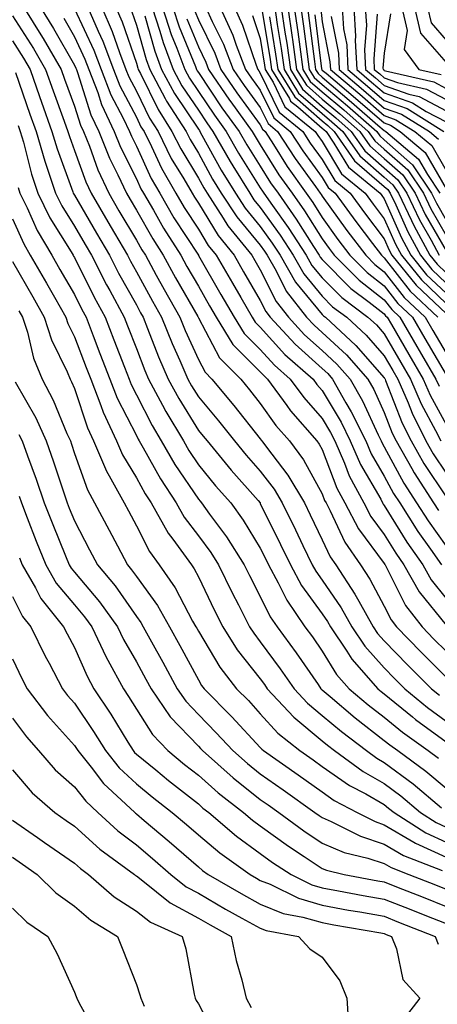
# Model space of a CAD drawing. Units: inches. Extents: x 1034483 to 1037123, y 7234538 to 7237178.
# Drawn here: x 1035369 to 1035437, y 7236671 to 7236830 of the extents above; entities that cross this region are included whole.
import ezdxf

# ---------------------------------------------------------------- set-up
doc = ezdxf.new("R2010")
doc.units = ezdxf.units.IN
doc.header["$MEASUREMENT"] = 0
doc.layers.add('Contour_10347234', color=7, linetype='Continuous', true_color=0x518335)

msp = doc.modelspace()

# ---------------------------------------------------------------- linework, layer by layer
at = {"layer": 'Contour_10347234'}
for points in [[(1035369.87, 7236831.92, 2972), (1035372.91, 7236827.07, 2972), (1035373.01, 7236826.89, 2972), (1035375.92, 7236821.92, 2972), (1035376.47, 7236820.35, 2972), (1035378.05, 7236816, 2972), (1035379.03, 7236812.9, 2972), (1035379.5, 7236811.92, 2972), (1035380.47, 7236809.51, 2972), (1035381.84, 7236805.7, 2972), (1035383.6, 7236801.92, 2972), (1035385.22, 7236799.1, 2972), (1035388.05, 7236794.36, 2972), (1035388.93, 7236792.8, 2972), (1035389.5, 7236791.92, 2972), (1035391.25, 7236788.72, 2972), (1035392.52, 7236786.38, 2972), (1035395.04, 7236781.92, 2972), (1035395.92, 7236779.78, 2972), (1035398.05, 7236775.09, 2972), (1035399.14, 7236773.02, 2972), (1035400.24, 7236771.92, 2972), (1035403.79, 7236767.66, 2972), (1035408.05, 7236762.25, 2972), (1035408.19, 7236762.06, 2972), (1035408.3, 7236761.92, 2972), (1035409.03, 7236760.94, 2972), (1035412.52, 7236756.39, 2972), (1035415.18, 7236751.92, 2972), (1035416.12, 7236750, 2972), (1035418.05, 7236745.96, 2972), (1035419.34, 7236743.2, 2972), (1035420.22, 7236741.92, 2972), (1035423.32, 7236737.19, 2972), (1035423.93, 7236736.03, 2972), (1035426.25, 7236731.92, 2972), (1035426.98, 7236730.85, 2972), (1035428.05, 7236729.66, 2972), (1035431.86, 7236725.72, 2972), (1035435.67, 7236721.92, 2972), (1035436.98, 7236720.85, 2972)], [(1035372.56, 7236831.92, 2973), (1035374.67, 7236828.54, 2973), (1035378.05, 7236822.63, 2973), (1035378.28, 7236822.14, 2973), (1035378.36, 7236821.92, 2973), (1035378.56, 7236821.41, 2973), (1035380.71, 7236814.59, 2973), (1035381.98, 7236811.92, 2973), (1035383.71, 7236807.58, 2973), (1035385.06, 7236804.92, 2973), (1035386.45, 7236801.92, 2973), (1035387.03, 7236800.9, 2973), (1035388.05, 7236799.21, 2973), (1035390.69, 7236794.55, 2973), (1035392.35, 7236791.92, 2973), (1035394.38, 7236788.24, 2973), (1035397.95, 7236782.02, 2973), (1035398.01, 7236781.92, 2973), (1035398.01, 7236781.89, 2973), (1035398.05, 7236781.82, 2973), (1035401.49, 7236775.36, 2973), (1035404.89, 7236771.92, 2973), (1035406.33, 7236770.19, 2973), (1035408.05, 7236768, 2973), (1035410.55, 7236764.42, 2973), (1035412.76, 7236761.92, 2973), (1035415, 7236758.87, 2973), (1035418.05, 7236753.36, 2973), (1035418.44, 7236752.32, 2973), (1035418.66, 7236751.92, 2973), (1035419.34, 7236750.63, 2973), (1035421.68, 7236745.56, 2973), (1035424.22, 7236741.92, 2973), (1035425.75, 7236739.61, 2973), (1035428.05, 7236735.26, 2973), (1035429.16, 7236733.04, 2973), (1035430.04, 7236731.92, 2973), (1035433.97, 7236727.85, 2973), (1035438.05, 7236723.79, 2973)], [(1035378.05, 7236831.71, 2975), (1035381.17, 7236825.05, 2975), (1035382.37, 7236821.92, 2975), (1035383.93, 7236817.81, 2975), (1035385.92, 7236814.05, 2975), (1035386.92, 7236811.92, 2975), (1035387.25, 7236811.12, 2975), (1035388.05, 7236809.52, 2975), (1035390.43, 7236804.31, 2975), (1035391.82, 7236801.92, 2975), (1035394.1, 7236797.98, 2975), (1035398.05, 7236791.95, 2975), (1035398.07, 7236791.92, 2975), (1035398.09, 7236791.87, 2975), (1035401.7, 7236785.57, 2975), (1035403.81, 7236781.92, 2975), (1035405.43, 7236779.3, 2975), (1035408.05, 7236776.68, 2975), (1035410.32, 7236774.18, 2975), (1035412.89, 7236771.92, 2975), (1035415.06, 7236768.93, 2975), (1035418.05, 7236765.57, 2975), (1035419.4, 7236763.27, 2975), (1035420.06, 7236761.92, 2975), (1035421.62, 7236758.34, 2975), (1035422.42, 7236756.29, 2975), (1035424.75, 7236751.92, 2975), (1035425.88, 7236749.75, 2975), (1035428.05, 7236746.81, 2975), (1035429.91, 7236743.79, 2975), (1035431.21, 7236741.92, 2975), (1035433.69, 7236737.56, 2975), (1035438.05, 7236732.16, 2975)], [(1035380.22, 7236831.92, 2976), (1035381.86, 7236828.1, 2976), (1035382.62, 7236826.49, 2976), (1035384.38, 7236821.92, 2976), (1035385.39, 7236819.25, 2976), (1035388.05, 7236814.21, 2976), (1035388.79, 7236812.67, 2976), (1035389.28, 7236811.92, 2976), (1035390.49, 7236809.48, 2976), (1035392.09, 7236805.97, 2976), (1035394.44, 7236801.92, 2976), (1035395.76, 7236799.63, 2976), (1035398.05, 7236796.13, 2976), (1035399.65, 7236793.51, 2976), (1035400.94, 7236791.92, 2976), (1035403.54, 7236787.4, 2976), (1035404.89, 7236785.08, 2976), (1035406.72, 7236781.92, 2976), (1035407.23, 7236781.1, 2976), (1035408.05, 7236780.28, 2976), (1035412.01, 7236775.89, 2976), (1035416.57, 7236771.92, 2976), (1035417.19, 7236771.06, 2976), (1035418.05, 7236770.09, 2976), (1035421.08, 7236764.94, 2976), (1035422.56, 7236761.92, 2976), (1035424.24, 7236758.1, 2976), (1035427.48, 7236752.5, 2976), (1035427.78, 7236751.92, 2976), (1035427.87, 7236751.74, 2976), (1035428.05, 7236751.51, 2976), (1035431.7, 7236745.56, 2976), (1035434.26, 7236741.92, 2976), (1035435.63, 7236739.51, 2976), (1035438.05, 7236736.51, 2976)], [(1035382.48, 7236831.92, 2977), (1035384.16, 7236828.03, 2977), (1035385.34, 7236824.63, 2977), (1035386.37, 7236821.92, 2977), (1035386.84, 7236820.71, 2977), (1035388.05, 7236818.4, 2977), (1035390.18, 7236814.05, 2977), (1035391.55, 7236811.92, 2977), (1035393.69, 7236807.56, 2977), (1035395.69, 7236804.28, 2977), (1035397.03, 7236801.92, 2977), (1035397.41, 7236801.29, 2977), (1035398.05, 7236800.31, 2977), (1035401.23, 7236795.09, 2977), (1035403.81, 7236791.92, 2977), (1035405.35, 7236789.22, 2977), (1035408.05, 7236784.61, 2977), (1035408.95, 7236782.81, 2977), (1035409.65, 7236781.92, 2977), (1035413.67, 7236777.54, 2977), (1035418.05, 7236773.65, 2977), (1035418.95, 7236772.81, 2977), (1035419.73, 7236771.92, 2977), (1035421.88, 7236768.09, 2977), (1035422.74, 7236766.62, 2977), (1035425.06, 7236761.92, 2977), (1035425.96, 7236759.84, 2977), (1035428.05, 7236756.25, 2977), (1035429.57, 7236753.43, 2977), (1035430.55, 7236751.92, 2977), (1035433.46, 7236747.32, 2977), (1035435.53, 7236744.43, 2977), (1035437.31, 7236741.92, 2977)], [(1035384.75, 7236831.92, 2978), (1035385.75, 7236829.62, 2978), (1035388.05, 7236822.93, 2978), (1035388.28, 7236822.14, 2978), (1035388.36, 7236821.92, 2978), (1035388.71, 7236821.27, 2978), (1035391.57, 7236815.43, 2978), (1035393.79, 7236811.92, 2978), (1035395.22, 7236809.08, 2978), (1035398.05, 7236804.38, 2978), (1035398.93, 7236802.79, 2978), (1035399.46, 7236801.92, 2978), (1035402.07, 7236797.9, 2978), (1035402.82, 7236796.69, 2978), (1035406.68, 7236791.92, 2978), (1035407.17, 7236791.05, 2978), (1035408.05, 7236789.56, 2978), (1035410.59, 7236784.45, 2978), (1035412.6, 7236781.92, 2978), (1035415.2, 7236779.07, 2978), (1035418.05, 7236776.55, 2978), (1035420.43, 7236774.31, 2978), (1035422.56, 7236771.92, 2978), (1035424.53, 7236768.4, 2978), (1035427.07, 7236762.9, 2978), (1035427.56, 7236761.92, 2978), (1035427.7, 7236761.58, 2978), (1035428.05, 7236760.98, 2978), (1035431.23, 7236755.09, 2978), (1035433.28, 7236751.92, 2978), (1035435.12, 7236749, 2978), (1035438.05, 7236744.94, 2978)], [(1035387.33, 7236831.2, 2979), (1035388.05, 7236829.09, 2979), (1035389.65, 7236823.52, 2979), (1035390.24, 7236821.92, 2979), (1035392.72, 7236817.25, 2979), (1035392.93, 7236816.8, 2979), (1035396.06, 7236811.92, 2979), (1035396.72, 7236810.59, 2979), (1035398.05, 7236808.39, 2979), (1035400.34, 7236804.21, 2979), (1035401.76, 7236801.92, 2979), (1035404.24, 7236798.1, 2979), (1035408.05, 7236793.52, 2979), (1035408.71, 7236792.58, 2979), (1035409.14, 7236791.92, 2979), (1035410.59, 7236789.38, 2979), (1035412.23, 7236786.09, 2979), (1035415.53, 7236781.92, 2979), (1035416.74, 7236780.61, 2979), (1035418.05, 7236779.44, 2979), (1035421.94, 7236775.82, 2979), (1035425.39, 7236771.92, 2979), (1035426.35, 7236770.22, 2979), (1035428.05, 7236766.54, 2979), (1035429.34, 7236763.2, 2979), (1035429.98, 7236761.92, 2979), (1035432.52, 7236757.46, 2979), (1035432.89, 7236756.76, 2979), (1035436.02, 7236751.92, 2979), (1035436.8, 7236750.67, 2979)], [(1035390.61, 7236831.92, 2981), (1035391.86, 7236828.11, 2981), (1035392.39, 7236826.27, 2981), (1035393.99, 7236821.92, 2981), (1035395.39, 7236819.27, 2981), (1035398.05, 7236815.34, 2981), (1035399.42, 7236813.29, 2981), (1035400.41, 7236811.92, 2981), (1035403.17, 7236807.05, 2981), (1035403.6, 7236806.36, 2981), (1035406.35, 7236801.92, 2981), (1035407.01, 7236800.88, 2981), (1035408.05, 7236799.64, 2981), (1035411.27, 7236795.13, 2981), (1035413.36, 7236791.92, 2981), (1035415.06, 7236788.92, 2981), (1035418.05, 7236785.31, 2981), (1035419.73, 7236783.6, 2981), (1035422, 7236781.92, 2981), (1035425.14, 7236779.01, 2981), (1035428.05, 7236775.69, 2981), (1035429.44, 7236773.3, 2981), (1035430.24, 7236771.92, 2981), (1035431.9, 7236768.08, 2981), (1035432.54, 7236766.4, 2981), (1035434.79, 7236761.92, 2981), (1035435.98, 7236759.84, 2981), (1035438.05, 7236756.73, 2981)], [(1035392.29, 7236831.92, 2982), (1035393.69, 7236827.57, 2982), (1035394.59, 7236825.37, 2982), (1035395.88, 7236821.92, 2982), (1035396.62, 7236820.49, 2982), (1035398.05, 7236818.38, 2982), (1035400.65, 7236814.52, 2982), (1035402.52, 7236811.92, 2982), (1035404.51, 7236808.39, 2982), (1035408.05, 7236802.81, 2982), (1035408.38, 7236802.26, 2982), (1035408.64, 7236801.92, 2982), (1035410.02, 7236799.96, 2982), (1035412.54, 7236796.41, 2982), (1035415.45, 7236791.92, 2982), (1035416.39, 7236790.27, 2982), (1035418.05, 7236788.27, 2982), (1035421.19, 7236785.07, 2982), (1035425.43, 7236781.92, 2982), (1035426.8, 7236780.66, 2982), (1035428.05, 7236779.23, 2982), (1035430.73, 7236774.6, 2982), (1035432.29, 7236771.92, 2982), (1035434.03, 7236767.9, 2982), (1035436.33, 7236763.63, 2982), (1035437.19, 7236761.92, 2982)], [(1035393.95, 7236831.92, 2983), (1035394.96, 7236828.82, 2983), (1035397.58, 7236822.39, 2983), (1035397.76, 7236821.92, 2983), (1035397.85, 7236821.72, 2983), (1035398.05, 7236821.43, 2983), (1035401.86, 7236815.74, 2983), (1035404.63, 7236811.92, 2983), (1035405.86, 7236809.74, 2983), (1035408.05, 7236806.29, 2983), (1035409.71, 7236803.59, 2983), (1035410.92, 7236801.92, 2983), (1035413.85, 7236797.73, 2983), (1035416.66, 7236793.32, 2983), (1035417.56, 7236791.92, 2983), (1035417.74, 7236791.61, 2983), (1035418.05, 7236791.23, 2983), (1035422.68, 7236786.54, 2983), (1035425.63, 7236784.35, 2983), (1035428.05, 7236782.47, 2983), (1035428.28, 7236782.15, 2983), (1035428.54, 7236781.92, 2983), (1035429.22, 7236780.75, 2983), (1035432.03, 7236775.89, 2983), (1035434.36, 7236771.92, 2983), (1035435.45, 7236769.33, 2983), (1035438.05, 7236764.57, 2983)], [(1035397.46, 7236831.33, 2985), (1035398.05, 7236829.91, 2985), (1035400.69, 7236824.56, 2985), (1035401.7, 7236821.92, 2985), (1035404.26, 7236818.14, 2985), (1035408.05, 7236812.97, 2985), (1035408.4, 7236812.26, 2985), (1035408.81, 7236811.92, 2985), (1035410.18, 7236809.8, 2985), (1035412.37, 7236806.24, 2985), (1035415.47, 7236801.92, 2985), (1035416.53, 7236800.41, 2985), (1035418.05, 7236798.01, 2985), (1035420.59, 7236794.47, 2985), (1035422.52, 7236791.92, 2985), (1035425.28, 7236789.15, 2985), (1035428.05, 7236786.99, 2985), (1035430.26, 7236784.13, 2985), (1035432.62, 7236781.92, 2985), (1035434.61, 7236778.48, 2985), (1035438.05, 7236772.62, 2985)], [(1035399.28, 7236831.92, 2986), (1035400.3, 7236829.67, 2986), (1035402.11, 7236825.98, 2986), (1035403.67, 7236821.92, 2986), (1035405.45, 7236819.31, 2986), (1035408.05, 7236815.77, 2986), (1035409.3, 7236813.17, 2986), (1035410.84, 7236811.92, 2986), (1035413.66, 7236807.52, 2986), (1035416.98, 7236802.99, 2986), (1035417.74, 7236801.92, 2986), (1035417.87, 7236801.74, 2986), (1035418.05, 7236801.46, 2986), (1035422.03, 7236795.9, 2986), (1035425.06, 7236791.92, 2986), (1035426.55, 7236790.42, 2986), (1035428.05, 7236789.25, 2986), (1035431.25, 7236785.11, 2986), (1035434.67, 7236781.92, 2986), (1035435.9, 7236779.78, 2986), (1035438.05, 7236776.12, 2986)], [(1035401.59, 7236831.92, 2987), (1035403.6, 7236827.47, 2987), (1035404.16, 7236825.82, 2987), (1035405.67, 7236821.92, 2987), (1035406.62, 7236820.49, 2987), (1035408.05, 7236818.55, 2987), (1035410.22, 7236814.09, 2987), (1035412.87, 7236811.92, 2987), (1035414.89, 7236808.76, 2987), (1035418.05, 7236804.45, 2987), (1035418.99, 7236802.87, 2987), (1035420.14, 7236801.92, 2987), (1035423.46, 7236797.34, 2987), (1035426.17, 7236793.8, 2987), (1035427.6, 7236791.92, 2987), (1035427.82, 7236791.7, 2987), (1035428.05, 7236791.52, 2987), (1035432.23, 7236786.1, 2987), (1035436.7, 7236781.92, 2987)], [(1035403.91, 7236831.92, 2988), (1035405.2, 7236829.06, 2988), (1035407.39, 7236822.59, 2988), (1035407.64, 7236821.92, 2988), (1035407.8, 7236821.68, 2988), (1035408.05, 7236821.34, 2988), (1035411.12, 7236815, 2988), (1035414.89, 7236811.92, 2988), (1035416.12, 7236809.99, 2988), (1035418.05, 7236807.37, 2988), (1035420.08, 7236803.96, 2988), (1035422.56, 7236801.92, 2988), (1035424.87, 7236798.74, 2988), (1035428.05, 7236794.58, 2988), (1035428.87, 7236792.73, 2988), (1035429.3, 7236791.92, 2988), (1035433.19, 7236787.07, 2988), (1035438.05, 7236782.49, 2988)], [(1035408.3, 7236831.67, 2990), (1035409.63, 7236823.51, 2990), (1035409.87, 7236821.92, 2990), (1035412.74, 7236817.23, 2990), (1035412.95, 7236816.81, 2990), (1035414.1, 7236815.87, 2990), (1035418.05, 7236812.44, 2990), (1035418.32, 7236812.2, 2990), (1035418.66, 7236811.92, 2990), (1035419.94, 7236810.02, 2990), (1035422.27, 7236806.14, 2990), (1035427.41, 7236801.92, 2990), (1035427.68, 7236801.54, 2990), (1035428.05, 7236801.05, 2990), (1035430.84, 7236794.71, 2990), (1035432.37, 7236791.92, 2990), (1035434.89, 7236788.76, 2990), (1035438.05, 7236785.78, 2990)], [(1035410.37, 7236831.92, 2992), (1035410.76, 7236829.2, 2992), (1035411.41, 7236825.29, 2992), (1035411.9, 7236821.92, 2992), (1035414.24, 7236818.1, 2992), (1035418.05, 7236814.78, 2992), (1035419.59, 7236813.47, 2992), (1035421.37, 7236811.92, 2992), (1035424.09, 7236807.96, 2992), (1035428.05, 7236804.53, 2992), (1035429.44, 7236803.31, 2992), (1035430.35, 7236801.92, 2992), (1035432.46, 7236797.51, 2992), (1035432.82, 7236796.7, 2992), (1035435.41, 7236791.92, 2992), (1035436.59, 7236790.46, 2992), (1035438.05, 7236789.08, 2992)], [(1035411.43, 7236831.92, 2993), (1035412.01, 7236827.96, 2993), (1035412.31, 7236826.18, 2993), (1035412.91, 7236821.92, 2993), (1035414.87, 7236818.73, 2993), (1035418.05, 7236815.95, 2993), (1035420.24, 7236814.11, 2993), (1035422.74, 7236811.92, 2993), (1035424.91, 7236808.77, 2993), (1035428.05, 7236806.04, 2993), (1035430.24, 7236804.11, 2993), (1035431.7, 7236801.92, 2993), (1035433.75, 7236797.61, 2993), (1035435.63, 7236794.35, 2993), (1035436.94, 7236791.92, 2993)], [(1035412.48, 7236831.92, 2994), (1035413.19, 7236827.07, 2994), (1035413.25, 7236826.73, 2994), (1035413.91, 7236821.92, 2994), (1035415.49, 7236819.36, 2994), (1035418.05, 7236817.13, 2994), (1035420.88, 7236814.74, 2994), (1035424.1, 7236811.92, 2994), (1035425.71, 7236809.58, 2994), (1035428.05, 7236807.55, 2994), (1035431.04, 7236804.91, 2994), (1035433.03, 7236801.92, 2994), (1035434.65, 7236798.52, 2994), (1035438.05, 7236792.6, 2994)], [(1035413.54, 7236831.92, 2995), (1035414.12, 7236827.98, 2995), (1035414.42, 7236825.55, 2995), (1035414.92, 7236821.92, 2995), (1035416.12, 7236819.99, 2995), (1035418.05, 7236818.31, 2995), (1035421.51, 7236815.38, 2995), (1035425.47, 7236811.92, 2995), (1035426.53, 7236810.39, 2995), (1035428.05, 7236809.06, 2995), (1035431.84, 7236805.71, 2995), (1035434.38, 7236801.92, 2995), (1035435.57, 7236799.43, 2995), (1035438.05, 7236795.08, 2995)], [(1035414.59, 7236831.92, 2996), (1035415.04, 7236828.9, 2996), (1035415.59, 7236824.37, 2996), (1035415.94, 7236821.92, 2996), (1035416.74, 7236820.61, 2996), (1035418.05, 7236819.48, 2996), (1035422.15, 7236816.02, 2996), (1035426.84, 7236811.92, 2996), (1035427.33, 7236811.2, 2996), (1035428.05, 7236810.57, 2996), (1035432.64, 7236806.51, 2996), (1035435.71, 7236801.92, 2996), (1035436.47, 7236800.34, 2996), (1035438.05, 7236797.57, 2996)], [(1035415.65, 7236831.92, 2997), (1035415.96, 7236829.82, 2997), (1035416.78, 7236823.2, 2997), (1035416.96, 7236821.92, 2997), (1035417.37, 7236821.25, 2997), (1035418.05, 7236820.65, 2997), (1035422.78, 7236816.66, 2997), (1035427.03, 7236812.94, 2997), (1035428.05, 7236812.05, 2997), (1035428.15, 7236812.02, 2997), (1035428.3, 7236811.92, 2997), (1035433.58, 7236807.45, 2997), (1035435.02, 7236804.96, 2997), (1035437.05, 7236801.92, 2997)], [(1035417.8, 7236831.67, 2999), (1035418.05, 7236829.59, 2999), (1035419.3, 7236823.16, 2999), (1035419.36, 7236821.92, 2999), (1035424.09, 7236817.95, 2999), (1035428.05, 7236814.48, 2999), (1035429.94, 7236813.8, 2999), (1035432.99, 7236811.92, 2999), (1035435.73, 7236809.61, 2999), (1035438.05, 7236805.6, 2999)], [(1035421.27, 7236831.92, 3001), (1035421.49, 7236828.48, 3001), (1035422, 7236825.87, 3001), (1035422.19, 7236821.92, 3001), (1035425.37, 7236819.24, 3001), (1035428.05, 7236816.91, 3001), (1035431.74, 7236815.6, 3001), (1035437.7, 7236811.92, 3001)], [(1035423.13, 7236831.92, 3002), (1035423.44, 7236827.3, 3002), (1035423.38, 7236826.59, 3002), (1035423.62, 7236821.92, 3002), (1035426.02, 7236819.89, 3002), (1035428.05, 7236818.12, 3002), (1035432.64, 7236816.5, 3002), (1035434.83, 7236815.15, 3002), (1035438.05, 7236813.45, 3002)], [(1035425, 7236831.92, 3003), (1035425.2, 7236829.06, 3003), (1035424.87, 7236825.1, 3003), (1035425.02, 7236821.92, 3003), (1035426.66, 7236820.54, 3003), (1035428.05, 7236819.33, 3003), (1035432.05, 7236817.93, 3003), (1035433.67, 7236817.55, 3003), (1035438.05, 7236815.26, 3003)], [(1035430.88, 7236831.92, 3006), (1035431.76, 7236828.22, 3006), (1035431.27, 7236825.14, 3006), (1035433.62, 7236821.92, 3006), (1035437.23, 7236821.1, 3006)], [(1035432.95, 7236831.92, 3007), (1035433.93, 7236827.8, 3007), (1035438.05, 7236823.02, 3007)], [(1035435.02, 7236831.92, 3008), (1035435.61, 7236829.47, 3008), (1035438.05, 7236826.65, 3008)], [(1035368.05, 7236830.6, 2971), (1035371.43, 7236825.3, 2971), (1035373.4, 7236821.92, 2971), (1035374.61, 7236818.48, 2971), (1035376.39, 7236813.58, 2971), (1035376.98, 7236811.92, 2971), (1035377.23, 7236811.09, 2971), (1035378.05, 7236808.84, 2971), (1035379.89, 7236803.76, 2971), (1035380.73, 7236801.92, 2971), (1035383.42, 7236797.29, 2971), (1035384.51, 7236795.46, 2971), (1035386.6, 7236791.92, 2971), (1035387.09, 7236790.97, 2971), (1035388.05, 7236789.26, 2971), (1035390.63, 7236784.5, 2971), (1035392.09, 7236781.92, 2971), (1035393.81, 7236777.67, 2971), (1035395.08, 7236774.9, 2971), (1035396.37, 7236771.92, 2971), (1035396.96, 7236770.83, 2971), (1035398.05, 7236769.06, 2971), (1035401.29, 7236765.17, 2971), (1035403.87, 7236761.92, 2971), (1035405.76, 7236759.63, 2971), (1035408.05, 7236757.05, 2971), (1035410.28, 7236754.15, 2971), (1035411.6, 7236751.92, 2971), (1035413.71, 7236747.58, 2971), (1035414.94, 7236745.04, 2971), (1035416.43, 7236741.92, 2971), (1035417, 7236740.88, 2971), (1035418.05, 7236739.43, 2971), (1035421.1, 7236734.97, 2971), (1035422.82, 7236731.92, 2971), (1035424.91, 7236728.78, 2971), (1035428.05, 7236725.31, 2971), (1035429.71, 7236723.59, 2971), (1035431.39, 7236721.92, 2971), (1035435.02, 7236718.9, 2971), (1035438.05, 7236716.69, 2971)], [(1035376.33, 7236830.19, 2974), (1035378.05, 7236827.17, 2974), (1035379.73, 7236823.59, 2974), (1035380.37, 7236821.92, 2974), (1035381.8, 7236818.18, 2974), (1035382.41, 7236816.27, 2974), (1035384.44, 7236811.92, 2974), (1035385.47, 7236809.35, 2974), (1035388.05, 7236804.23, 2974), (1035388.77, 7236802.65, 2974), (1035389.2, 7236801.92, 2974), (1035390.8, 7236799.18, 2974), (1035392.42, 7236796.3, 2974), (1035395.22, 7236791.92, 2974), (1035396.21, 7236790.08, 2974), (1035398.05, 7236786.9, 2974), (1035399.87, 7236783.74, 2974), (1035400.92, 7236781.92, 2974), (1035403.64, 7236777.52, 2974), (1035408.05, 7236773.07, 2974), (1035408.6, 7236772.47, 2974), (1035409.22, 7236771.92, 2974), (1035412.31, 7236767.65, 2974), (1035412.91, 7236766.79, 2974), (1035417.19, 7236761.92, 2974), (1035417.56, 7236761.43, 2974), (1035418.05, 7236760.54, 2974), (1035420.43, 7236754.3, 2974), (1035421.7, 7236751.92, 2974), (1035423.89, 7236747.76, 2974), (1035428.05, 7236742.13, 2974), (1035428.13, 7236742, 2974), (1035428.19, 7236741.92, 2974), (1035428.36, 7236741.62, 2974), (1035431.51, 7236735.37, 2974), (1035434.16, 7236731.92, 2974), (1035436.08, 7236729.94, 2974), (1035438.05, 7236727.96, 2974)], [(1035389.4, 7236830.58, 2980), (1035391.02, 7236824.89, 2980), (1035392.11, 7236821.92, 2980), (1035394.18, 7236818.04, 2980), (1035398.05, 7236812.28, 2980), (1035398.21, 7236812.07, 2980), (1035398.3, 7236811.92, 2980), (1035398.64, 7236811.33, 2980), (1035401.76, 7236805.63, 2980), (1035404.05, 7236801.92, 2980), (1035405.63, 7236799.5, 2980), (1035408.05, 7236796.58, 2980), (1035409.98, 7236793.86, 2980), (1035411.25, 7236791.92, 2980), (1035413.71, 7236787.58, 2980), (1035418.05, 7236782.35, 2980), (1035418.26, 7236782.13, 2980), (1035418.56, 7236781.92, 2980), (1035423.48, 7236777.35, 2980), (1035428.05, 7236772.14, 2980), (1035428.13, 7236772.01, 2980), (1035428.19, 7236771.92, 2980), (1035428.28, 7236771.69, 2980), (1035430.94, 7236764.8, 2980), (1035432.39, 7236761.92, 2980), (1035434.44, 7236758.31, 2980), (1035438.05, 7236752.9, 2980)], [(1035396.21, 7236830.08, 2984), (1035398.05, 7236825.57, 2984), (1035399.26, 7236823.12, 2984), (1035399.71, 7236821.92, 2984), (1035403.09, 7236816.96, 2984), (1035403.3, 7236816.67, 2984), (1035406.74, 7236811.92, 2984), (1035407.21, 7236811.08, 2984), (1035408.05, 7236809.76, 2984), (1035411.04, 7236804.91, 2984), (1035413.19, 7236801.92, 2984), (1035415.2, 7236799.07, 2984), (1035418.05, 7236794.57, 2984), (1035419.16, 7236793.02, 2984), (1035419.98, 7236791.92, 2984), (1035424.01, 7236787.87, 2984), (1035428.05, 7236784.73, 2984), (1035429.28, 7236783.14, 2984), (1035430.59, 7236781.92, 2984), (1035433.32, 7236777.19, 2984), (1035434.09, 7236775.88, 2984), (1035436.41, 7236771.92, 2984), (1035436.9, 7236770.77, 2984)], [(1035406.78, 7236830.65, 2989), (1035408.05, 7236826.91, 2989), (1035408.75, 7236822.62, 2989), (1035408.85, 7236821.92, 2989), (1035410.12, 7236819.85, 2989), (1035412.03, 7236815.9, 2989), (1035416.92, 7236811.92, 2989), (1035417.35, 7236811.23, 2989), (1035418.05, 7236810.28, 2989), (1035421.17, 7236805.05, 2989), (1035424.98, 7236801.92, 2989), (1035426.27, 7236800.14, 2989), (1035428.05, 7236797.81, 2989), (1035429.85, 7236793.73, 2989), (1035430.82, 7236791.92, 2989), (1035434.05, 7236787.92, 2989), (1035438.05, 7236784.13, 2989)], [(1035409.53, 7236830.44, 2991), (1035410.53, 7236824.4, 2991), (1035410.88, 7236821.92, 2991), (1035413.6, 7236817.48, 2991), (1035418.05, 7236813.61, 2991), (1035418.97, 7236812.84, 2991), (1035420, 7236811.92, 2991), (1035423.28, 7236807.15, 2991), (1035428.05, 7236803.02, 2991), (1035428.64, 7236802.51, 2991), (1035429.03, 7236801.92, 2991), (1035429.91, 7236800.05, 2991), (1035431.84, 7236795.7, 2991), (1035433.89, 7236791.92, 2991), (1035435.75, 7236789.61, 2991), (1035438.05, 7236787.43, 2991)], [(1035416.88, 7236830.74, 2998), (1035417.95, 7236822.02, 2998), (1035417.97, 7236821.92, 2998), (1035417.99, 7236821.87, 2998), (1035418.05, 7236821.82, 2998), (1035418.66, 7236821.31, 2998), (1035423.42, 7236817.3, 2998), (1035428.05, 7236813.27, 2998), (1035429.05, 7236812.92, 2998), (1035430.65, 7236811.92, 2998), (1035434.65, 7236808.52, 2998), (1035438.05, 7236802.66, 2998)], [(1035419.5, 7236830.48, 3000), (1035420.65, 7236824.52, 3000), (1035420.76, 7236821.92, 3000), (1035424.73, 7236818.59, 3000), (1035428.05, 7236815.69, 3000), (1035430.84, 7236814.7, 3000), (1035435.35, 7236811.92, 3000), (1035436.82, 7236810.68, 3000)], [(1035426.94, 7236830.82, 3004), (1035426.37, 7236823.61, 3004), (1035426.45, 7236821.92, 3004), (1035427.33, 7236821.19, 3004), (1035428.05, 7236820.55, 3004), (1035430.18, 7236819.8, 3004), (1035434.87, 7236818.74, 3004), (1035438.05, 7236817.06, 3004)], [(1035429.05, 7236830.92, 3005), (1035428.05, 7236824.52, 3005), (1035427.85, 7236822.12, 3005), (1035427.87, 7236821.92, 3005), (1035427.97, 7236821.83, 3005), (1035428.05, 7236821.76, 3005), (1035428.28, 7236821.68, 3005), (1035436.04, 7236819.92, 3005), (1035438.05, 7236818.86, 3005)], [(1035368.05, 7236826.53, 2970), (1035369.85, 7236823.72, 2970), (1035370.9, 7236821.92, 2970), (1035372.42, 7236817.55, 2970), (1035372.74, 7236816.62, 2970), (1035374.42, 7236811.92, 2970), (1035375.24, 7236809.11, 2970), (1035377.8, 7236802.17, 2970), (1035377.87, 7236801.92, 2970), (1035377.93, 7236801.8, 2970), (1035378.05, 7236801.62, 2970), (1035381.6, 7236795.46, 2970), (1035383.69, 7236791.92, 2970), (1035385.18, 7236789.04, 2970), (1035388.05, 7236783.88, 2970), (1035388.73, 7236782.61, 2970), (1035389.12, 7236781.92, 2970), (1035389.87, 7236780.1, 2970), (1035391.62, 7236775.49, 2970), (1035393.19, 7236771.92, 2970), (1035394.89, 7236768.76, 2970), (1035398.05, 7236763.63, 2970), (1035398.83, 7236762.7, 2970), (1035399.46, 7236761.92, 2970), (1035403.34, 7236757.2, 2970), (1035407.68, 7236752.29, 2970), (1035408.01, 7236751.92, 2970), (1035408.03, 7236751.89, 2970), (1035408.05, 7236751.85, 2970), (1035411.33, 7236745.2, 2970), (1035412.91, 7236741.92, 2970), (1035414.71, 7236738.58, 2970), (1035418.05, 7236734, 2970), (1035418.89, 7236732.76, 2970), (1035419.38, 7236731.92, 2970), (1035422, 7236727.96, 2970), (1035422.8, 7236726.68, 2970), (1035427.03, 7236721.92, 2970), (1035427.58, 7236721.45, 2970), (1035428.05, 7236721.09, 2970), (1035432.62, 7236717.35, 2970), (1035433.09, 7236716.96, 2970), (1035438.05, 7236713.32, 2970)], [(1035368.56, 7236821.41, 2969), (1035370.86, 7236814.72, 2969), (1035371.86, 7236811.92, 2969), (1035373.26, 7236807.13, 2969), (1035373.5, 7236806.46, 2969), (1035375, 7236801.92, 2969), (1035376, 7236799.88, 2969), (1035378.05, 7236796.62, 2969), (1035379.77, 7236793.64, 2969), (1035380.78, 7236791.92, 2969), (1035383.25, 7236787.12, 2969), (1035383.75, 7236786.22, 2969), (1035386.1, 7236781.92, 2969), (1035386.64, 7236780.5, 2969), (1035388.05, 7236776.83, 2969), (1035389.42, 7236773.28, 2969), (1035390, 7236771.92, 2969), (1035392.25, 7236767.72, 2969), (1035392.8, 7236766.66, 2969), (1035395.63, 7236761.92, 2969), (1035396.51, 7236760.38, 2969), (1035398.05, 7236758.09, 2969), (1035400.82, 7236754.7, 2969), (1035403.28, 7236751.92, 2969), (1035405.28, 7236749.16, 2969), (1035408.05, 7236744.63, 2969), (1035408.95, 7236742.82, 2969), (1035409.38, 7236741.92, 2969), (1035410.94, 7236739.03, 2969), (1035412.31, 7236736.19, 2969), (1035415.26, 7236731.92, 2969), (1035416.45, 7236730.31, 2969), (1035418.05, 7236727.98, 2969), (1035420.37, 7236724.23, 2969), (1035422.42, 7236721.92, 2969), (1035425.47, 7236719.33, 2969), (1035428.05, 7236717.34, 2969), (1035431.02, 7236714.9, 2969), (1035435.16, 7236711.92, 2969), (1035436.84, 7236710.7, 2969)], [(1035368.97, 7236812.84, 2968), (1035369.3, 7236811.92, 2968), (1035369.81, 7236810.15, 2968), (1035371.12, 7236804.99, 2968), (1035372.13, 7236801.92, 2968), (1035374.09, 7236797.95, 2968), (1035377.52, 7236792.45, 2968), (1035377.84, 7236791.92, 2968), (1035377.91, 7236791.78, 2968), (1035378.05, 7236791.54, 2968), (1035381.25, 7236785.13, 2968), (1035383.01, 7236781.92, 2968), (1035384.4, 7236778.28, 2968), (1035386.12, 7236773.86, 2968), (1035386.86, 7236771.92, 2968), (1035387.19, 7236771.06, 2968), (1035388.05, 7236769.37, 2968), (1035390.57, 7236764.44, 2968), (1035392.07, 7236761.92, 2968), (1035394.26, 7236758.13, 2968), (1035398.05, 7236752.52, 2968), (1035398.32, 7236752.18, 2968), (1035398.56, 7236751.92, 2968), (1035399.87, 7236750.1, 2968), (1035402.58, 7236746.45, 2968), (1035405.45, 7236741.92, 2968), (1035406.31, 7236740.18, 2968), (1035408.05, 7236736.82, 2968), (1035409.65, 7236733.52, 2968), (1035410.75, 7236731.92, 2968), (1035413.83, 7236727.7, 2968), (1035417.37, 7236722.61, 2968), (1035417.84, 7236721.92, 2968), (1035417.93, 7236721.81, 2968), (1035418.05, 7236721.72, 2968), (1035419.32, 7236720.64, 2968), (1035423.34, 7236717.21, 2968), (1035428.05, 7236713.58, 2968), (1035428.97, 7236712.84, 2968), (1035430.24, 7236711.92, 2968), (1035434.75, 7236708.62, 2968), (1035438.05, 7236705.87, 2968)], [(1035368.95, 7236802.83, 2967), (1035369.26, 7236801.92, 2967), (1035370.41, 7236799.56, 2967), (1035372.03, 7236795.9, 2967), (1035374.38, 7236791.92, 2967), (1035375.71, 7236789.59, 2967), (1035378.05, 7236785.55, 2967), (1035379.26, 7236783.13, 2967), (1035379.92, 7236781.92, 2967), (1035381.08, 7236778.88, 2967), (1035382.17, 7236776.04, 2967), (1035383.77, 7236771.92, 2967), (1035384.96, 7236768.82, 2967), (1035388.05, 7236762.79, 2967), (1035388.34, 7236762.21, 2967), (1035388.52, 7236761.92, 2967), (1035389.16, 7236760.81, 2967), (1035391.92, 7236755.79, 2967), (1035394.46, 7236751.92, 2967), (1035395.75, 7236749.62, 2967), (1035398.05, 7236746.59, 2967), (1035400.04, 7236743.91, 2967), (1035401.31, 7236741.92, 2967), (1035403.52, 7236737.39, 2967), (1035404.51, 7236735.46, 2967), (1035406.31, 7236731.92, 2967), (1035407, 7236730.86, 2967), (1035408.05, 7236729.51, 2967), (1035411.27, 7236725.13, 2967), (1035413.52, 7236721.92, 2967), (1035415.69, 7236719.56, 2967), (1035418.05, 7236717.61, 2967), (1035421.14, 7236715.01, 2967), (1035425.18, 7236711.92, 2967), (1035426.84, 7236710.71, 2967), (1035428.05, 7236710.02, 2967), (1035432.7, 7236706.56, 2967), (1035437.29, 7236702.67, 2967)], [(1035368.05, 7236797.81, 2966), (1035369.87, 7236793.74, 2966), (1035370.92, 7236791.92, 2966), (1035373.52, 7236787.39, 2966), (1035374.81, 7236785.17, 2966), (1035376.68, 7236781.92, 2966), (1035377.01, 7236780.88, 2966), (1035378.05, 7236778.75, 2966), (1035379.94, 7236773.81, 2966), (1035380.67, 7236771.92, 2966), (1035382.33, 7236767.64, 2966), (1035382.68, 7236766.56, 2966), (1035384.83, 7236761.92, 2966), (1035385.8, 7236759.66, 2966), (1035388.05, 7236755.96, 2966), (1035389.48, 7236753.36, 2966), (1035390.41, 7236751.92, 2966), (1035393.17, 7236747.04, 2966), (1035393.91, 7236746.06, 2966), (1035396.92, 7236741.92, 2966), (1035397.39, 7236741.26, 2966), (1035398.05, 7236739.99, 2966), (1035400.65, 7236734.53, 2966), (1035401.98, 7236731.92, 2966), (1035404.34, 7236728.21, 2966), (1035408.05, 7236723.49, 2966), (1035408.71, 7236722.58, 2966), (1035409.18, 7236721.92, 2966), (1035413.44, 7236717.31, 2966), (1035418.05, 7236713.51, 2966), (1035418.91, 7236712.78, 2966), (1035420.04, 7236711.92, 2966), (1035424.67, 7236708.54, 2966), (1035428.05, 7236706.61, 2966), (1035430.75, 7236704.61, 2966), (1035433.91, 7236701.92, 2966), (1035436.43, 7236700.31, 2966), (1035438.05, 7236699.57, 2966)], [(1035368.05, 7236790.9, 2965), (1035371.31, 7236785.18, 2965), (1035373.19, 7236781.92, 2965), (1035374.36, 7236778.23, 2965), (1035376.88, 7236773.09, 2965), (1035377.37, 7236771.92, 2965), (1035377.6, 7236771.47, 2965), (1035378.05, 7236770.38, 2965), (1035380.16, 7236764.02, 2965), (1035381.12, 7236761.92, 2965), (1035383.21, 7236757.07, 2965), (1035383.67, 7236756.3, 2965), (1035386.08, 7236751.92, 2965), (1035386.76, 7236750.63, 2965), (1035388.05, 7236748.23, 2965), (1035390.18, 7236744.05, 2965), (1035391.72, 7236741.92, 2965), (1035394.32, 7236738.19, 2965), (1035397.13, 7236732.83, 2965), (1035397.66, 7236731.92, 2965), (1035397.8, 7236731.67, 2965), (1035398.05, 7236731.2, 2965), (1035401.53, 7236725.41, 2965), (1035404.2, 7236721.92, 2965), (1035406.12, 7236719.99, 2965), (1035408.05, 7236717.88, 2965), (1035410.88, 7236714.76, 2965), (1035414.44, 7236711.92, 2965), (1035416.57, 7236710.44, 2965), (1035418.05, 7236709.38, 2965), (1035422.44, 7236706.31, 2965), (1035425.06, 7236704.92, 2965), (1035428.05, 7236703.2, 2965), (1035428.77, 7236702.65, 2965), (1035429.65, 7236701.92, 2965), (1035434.77, 7236698.64, 2965), (1035438.05, 7236697.13, 2965)], [(1035369.1, 7236782.96, 2964), (1035369.69, 7236781.92, 2964), (1035370.47, 7236779.51, 2964), (1035371.43, 7236775.29, 2964), (1035372.82, 7236771.92, 2964), (1035374.63, 7236768.49, 2964), (1035376.84, 7236763.14, 2964), (1035377.39, 7236761.92, 2964), (1035377.56, 7236761.43, 2964), (1035378.05, 7236759.92, 2964), (1035380.14, 7236754.02, 2964), (1035381.31, 7236751.92, 2964), (1035383.64, 7236747.51, 2964), (1035384.98, 7236744.99, 2964), (1035386.62, 7236741.92, 2964), (1035387.27, 7236741.14, 2964), (1035388.05, 7236740.03, 2964), (1035391.47, 7236735.34, 2964), (1035393.4, 7236731.92, 2964), (1035395.04, 7236728.92, 2964), (1035398.05, 7236723.33, 2964), (1035398.58, 7236722.45, 2964), (1035398.99, 7236721.92, 2964), (1035403.48, 7236717.36, 2964), (1035408.05, 7236712.4, 2964), (1035408.28, 7236712.14, 2964), (1035408.56, 7236711.92, 2964), (1035414.14, 7236708, 2964), (1035418.05, 7236705.24, 2964), (1035420, 7236703.87, 2964), (1035423.66, 7236701.92, 2964), (1035426.57, 7236700.45, 2964), (1035428.05, 7236699.96, 2964), (1035432.82, 7236697.14, 2964), (1035433.11, 7236696.97, 2964), (1035438.05, 7236694.7, 2964)], [(1035368.5, 7236771.46, 2963), (1035371.8, 7236765.66, 2963), (1035373.48, 7236761.92, 2963), (1035374.69, 7236758.57, 2963), (1035376.27, 7236753.7, 2963), (1035376.88, 7236751.92, 2963), (1035377.21, 7236751.08, 2963), (1035378.05, 7236749, 2963), (1035380.49, 7236744.35, 2963), (1035381.78, 7236741.92, 2963), (1035384.63, 7236738.51, 2963), (1035388.05, 7236733.6, 2963), (1035388.75, 7236732.62, 2963), (1035389.16, 7236731.92, 2963), (1035390.49, 7236729.47, 2963), (1035392.31, 7236726.18, 2963), (1035394.61, 7236721.92, 2963), (1035396.02, 7236719.88, 2963), (1035398.05, 7236717.73, 2963), (1035400.94, 7236714.81, 2963), (1035403.6, 7236711.92, 2963), (1035405.96, 7236709.82, 2963), (1035408.05, 7236708.16, 2963), (1035411.72, 7236705.59, 2963), (1035416.88, 7236701.92, 2963), (1035417.56, 7236701.43, 2963), (1035418.05, 7236701.1, 2963), (1035419.5, 7236700.48, 2963), (1035424.22, 7236698.08, 2963), (1035428.05, 7236696.82, 2963), (1035431.14, 7236695.01, 2963), (1035437.41, 7236692.57, 2963)], [(1035369.1, 7236762.98, 2962), (1035369.59, 7236761.92, 2962), (1035370.47, 7236759.51, 2962), (1035371.88, 7236755.76, 2962), (1035373.19, 7236751.92, 2962), (1035374.55, 7236748.42, 2962), (1035376.62, 7236743.36, 2962), (1035377.19, 7236741.92, 2962), (1035377.5, 7236741.37, 2962), (1035378.05, 7236740.72, 2962), (1035382.09, 7236735.96, 2962), (1035384.98, 7236731.92, 2962), (1035385.98, 7236729.84, 2962), (1035388.05, 7236726.26, 2962), (1035389.59, 7236723.46, 2962), (1035390.41, 7236721.92, 2962), (1035393.52, 7236717.4, 2962), (1035398.05, 7236712.63, 2962), (1035398.4, 7236712.27, 2962), (1035398.73, 7236711.92, 2962), (1035403.66, 7236707.53, 2962), (1035408.05, 7236704.05, 2962), (1035409.3, 7236703.17, 2962), (1035411.06, 7236701.92, 2962), (1035415.1, 7236698.96, 2962), (1035418.05, 7236697, 2962), (1035421.6, 7236695.47, 2962), (1035425.41, 7236694.57, 2962), (1035428.05, 7236693.7, 2962), (1035429.16, 7236693.03, 2962), (1035432.03, 7236691.92, 2962), (1035436.35, 7236690.22, 2962), (1035438.05, 7236689.55, 2962)], [(1035369.14, 7236753, 2961), (1035369.51, 7236751.92, 2961), (1035370.43, 7236749.53, 2961), (1035371.88, 7236745.76, 2961), (1035373.42, 7236741.92, 2961), (1035375.1, 7236738.97, 2961), (1035378.05, 7236735.46, 2961), (1035379.67, 7236733.55, 2961), (1035380.84, 7236731.92, 2961), (1035383.17, 7236727.03, 2961), (1035383.46, 7236726.51, 2961), (1035385.98, 7236721.92, 2961), (1035386.8, 7236720.67, 2961), (1035388.05, 7236718.62, 2961), (1035390.67, 7236714.53, 2961), (1035393.11, 7236711.92, 2961), (1035395.82, 7236709.69, 2961), (1035398.05, 7236707.94, 2961), (1035401.23, 7236705.1, 2961), (1035405.35, 7236701.92, 2961), (1035406.8, 7236700.67, 2961), (1035408.05, 7236699.76, 2961), (1035412.6, 7236696.47, 2961), (1035415.14, 7236694.83, 2961), (1035418.05, 7236692.91, 2961), (1035418.73, 7236692.6, 2961), (1035421.6, 7236691.92, 2961), (1035427.03, 7236690.9, 2961), (1035428.05, 7236690.72, 2961), (1035430.04, 7236689.93, 2961), (1035434.36, 7236688.23, 2961), (1035438.05, 7236686.77, 2961)], [(1035369.18, 7236743.05, 2960), (1035369.63, 7236741.92, 2960), (1035371.78, 7236738.19, 2960), (1035372.62, 7236736.5, 2960), (1035376.31, 7236731.92, 2960), (1035376.88, 7236730.76, 2960), (1035378.05, 7236728.59, 2960), (1035380.08, 7236723.94, 2960), (1035381.17, 7236721.92, 2960), (1035383.93, 7236717.8, 2960), (1035386.66, 7236713.31, 2960), (1035387.52, 7236711.92, 2960), (1035387.76, 7236711.63, 2960), (1035388.05, 7236711.35, 2960), (1035391.17, 7236708.8, 2960), (1035393.23, 7236707.11, 2960), (1035398.05, 7236703.31, 2960), (1035398.79, 7236702.65, 2960), (1035399.73, 7236701.92, 2960), (1035404.22, 7236698.09, 2960), (1035408.05, 7236695.29, 2960), (1035410, 7236693.87, 2960), (1035413.03, 7236691.92, 2960), (1035416.39, 7236690.26, 2960), (1035418.05, 7236689.78, 2960), (1035420.67, 7236689.3, 2960), (1035424.67, 7236688.54, 2960), (1035428.05, 7236687.94, 2960), (1035432.37, 7236686.24, 2960), (1035434.63, 7236685.35, 2960), (1035438.05, 7236683.99, 2960)], [(1035368.05, 7236736.82, 2959), (1035369.69, 7236733.56, 2959), (1035371, 7236731.92, 2959), (1035373.32, 7236727.19, 2959), (1035373.95, 7236726.02, 2959), (1035376.1, 7236721.92, 2959), (1035376.94, 7236720.81, 2959), (1035378.05, 7236719.56, 2959), (1035381.14, 7236715.01, 2959), (1035383.05, 7236711.92, 2959), (1035385.28, 7236709.15, 2959), (1035388.05, 7236706.54, 2959), (1035390.59, 7236704.46, 2959), (1035393.83, 7236701.92, 2959), (1035396.12, 7236699.99, 2959), (1035398.05, 7236698.31, 2959), (1035401.51, 7236695.39, 2959), (1035406.39, 7236691.92, 2959), (1035407.44, 7236691.3, 2959), (1035408.05, 7236690.96, 2959), (1035409.63, 7236690.34, 2959), (1035414.2, 7236688.07, 2959), (1035418.05, 7236686.96, 2959), (1035422.31, 7236686.18, 2959), (1035424.1, 7236685.88, 2959), (1035428.05, 7236685.16, 2959), (1035430.37, 7236684.24, 2959), (1035436.25, 7236681.92, 2959), (1035436.78, 7236680.66, 2959)], [(1035368.05, 7236726.76, 2958), (1035369.61, 7236723.47, 2958), (1035370.41, 7236721.92, 2958), (1035373.71, 7236717.58, 2958), (1035378.05, 7236712.73, 2958), (1035378.38, 7236712.24, 2958), (1035378.58, 7236711.92, 2958), (1035380.73, 7236709.23, 2958), (1035382.76, 7236706.63, 2958), (1035387.82, 7236701.92, 2958), (1035387.93, 7236701.81, 2958), (1035388.05, 7236701.72, 2958), (1035389.32, 7236700.65, 2958), (1035393.36, 7236697.23, 2958), (1035398.05, 7236693.14, 2958), (1035398.71, 7236692.58, 2958), (1035399.65, 7236691.92, 2958), (1035404.96, 7236688.82, 2958), (1035408.05, 7236687.1, 2958), (1035411.74, 7236685.62, 2958), (1035414.92, 7236685.05, 2958), (1035418.05, 7236684.14, 2958), (1035419.92, 7236683.8, 2958), (1035427.48, 7236682.49, 2958), (1035428.05, 7236682.38, 2958), (1035428.38, 7236682.25, 2958), (1035429.22, 7236681.92, 2958), (1035430.06, 7236679.91, 2958), (1035431.06, 7236674.94, 2958), (1035433.79, 7236671.92, 2958), (1035431.29, 7236668.67, 2958)], [(1035368.05, 7236717.16, 2957), (1035370.3, 7236714.16, 2957), (1035372.27, 7236711.92, 2957), (1035374.96, 7236708.83, 2957), (1035378.05, 7236706.08, 2957), (1035379.87, 7236703.74, 2957), (1035381.82, 7236701.92, 2957), (1035385.08, 7236698.95, 2957), (1035388.05, 7236696.71, 2957), (1035390.65, 7236694.52, 2957), (1035393.62, 7236691.92, 2957), (1035396.08, 7236689.94, 2957), (1035398.05, 7236688.88, 2957), (1035402.46, 7236686.33, 2957), (1035405.08, 7236684.89, 2957), (1035408.05, 7236683.23, 2957), (1035408.99, 7236682.86, 2957), (1035414.2, 7236681.92, 2957), (1035416.04, 7236679.92, 2957), (1035418.05, 7236678.54, 2957), (1035420.9, 7236674.76, 2957), (1035422.03, 7236671.92, 2957), (1035422.27, 7236667.71, 2957)], [(1035368.05, 7236708.82, 2956), (1035371.23, 7236705.1, 2956), (1035374.87, 7236701.92, 2956), (1035376.74, 7236700.61, 2956), (1035378.05, 7236699.7, 2956), (1035382.15, 7236696.02, 2956), (1035387.74, 7236691.92, 2956), (1035387.89, 7236691.77, 2956), (1035388.05, 7236691.68, 2956), (1035389.1, 7236690.88, 2956), (1035393.48, 7236687.34, 2956), (1035398.05, 7236684.89, 2956), (1035399.94, 7236683.8, 2956), (1035403.34, 7236681.92, 2956), (1035404.16, 7236678.03, 2956), (1035405.08, 7236674.89, 2956), (1035405.78, 7236671.92, 2956), (1035406.59, 7236670.46, 2956)], [(1035368.05, 7236700.7, 2955), (1035372.07, 7236697.89, 2955), (1035373.23, 7236697.1, 2955), (1035378.05, 7236693.74, 2955), (1035379.01, 7236692.88, 2955), (1035380.32, 7236691.92, 2955), (1035384.46, 7236688.33, 2955), (1035388.05, 7236685.98, 2955), (1035390.35, 7236684.22, 2955), (1035395.43, 7236681.92, 2955), (1035396.02, 7236679.89, 2955), (1035397.39, 7236672.58, 2955), (1035397.56, 7236671.92, 2955), (1035397.7, 7236671.58, 2955), (1035398.05, 7236671.02, 2955), (1035401.17, 7236665.05, 2955)], [(1035368.05, 7236694.71, 2954), (1035369.69, 7236693.56, 2954), (1035372.05, 7236691.92, 2954), (1035375.06, 7236688.93, 2954), (1035378.05, 7236686.79, 2954), (1035380.69, 7236684.56, 2954), (1035385.02, 7236681.92, 2954), (1035385.88, 7236679.75, 2954), (1035388.05, 7236674.14, 2954), (1035388.62, 7236672.5, 2954), (1035388.77, 7236671.92, 2954), (1035389.32, 7236670.65, 2954)], [(1035368.05, 7236686.47, 2953), (1035370.34, 7236684.21, 2953), (1035373.73, 7236681.92, 2953), (1035375.24, 7236679.12, 2953), (1035378.05, 7236672.92, 2953), (1035378.32, 7236672.2, 2953), (1035378.44, 7236671.92, 2953), (1035378.83, 7236671.14, 2953), (1035381.82, 7236665.69, 2953)]]:
    msp.add_polyline3d(points, dxfattribs=at)

doc.saveas('drawing.dxf')
